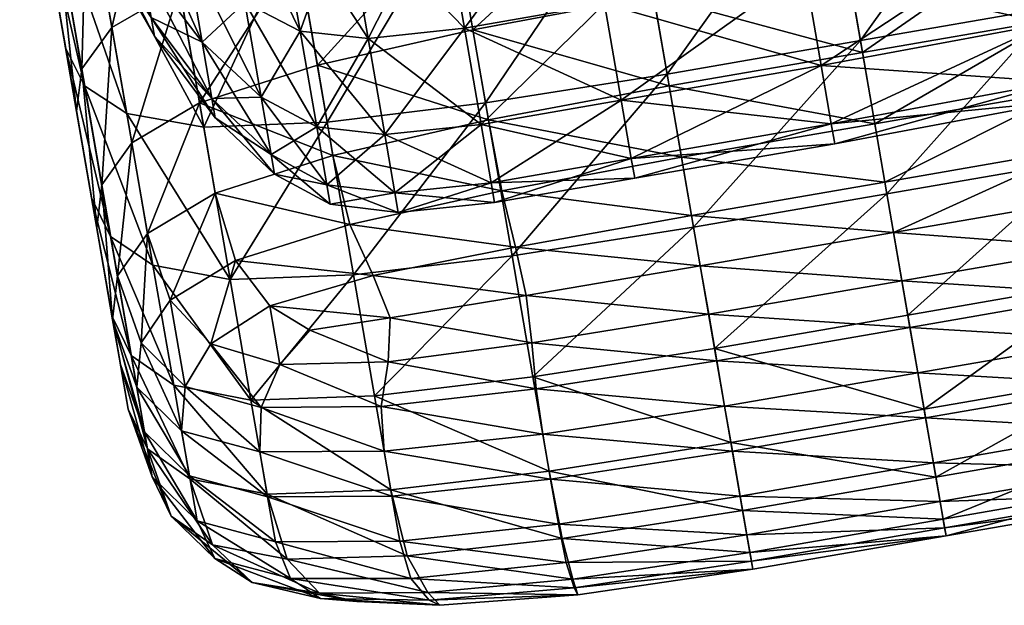
# Model space of a CAD drawing. Units: millimetres. Extents: x -419 to 408, y -356 to 447.
# Drawn here: x -241 to -233, y -354 to -349 of the extents above; entities that cross this region are included whole.
import ezdxf

# ---------------------------------------------------------------- set-up
doc = ezdxf.new("R2010")
doc.units = ezdxf.units.MM
doc.header["$MEASUREMENT"] = 0
doc.layers.add('plast', color=252, linetype='Continuous', true_color=0x696969)

msp = doc.modelspace()

# ---------------------------------------------------------------- meshes
at = {"layer": 'plast', "color": 0}
mesh = msp.add_polyface(dxfattribs=at)
corners = [(-240.2335, -347.3716, 24.1135), (-239.7897, -348.1227, 23.8661), (-239.6724, -348.801, 26.6185), (-239.5087, -347.7386, 20.9363), (-239.0744, -348.1213, 20.7495), (-238.9053, -349.0992, 23.5285), (-239.3423, -348.7006, 23.6702), (-238.7833, -349.8048, 26.3916), (-239.2223, -349.3948, 26.4868), (-239.9523, -347.1826, 21.1946), (-240.4837, -347.4723, 29.6084), (-240.0507, -348.429, 29.5083), (-240.0274, -348.5637, 32.258), (-239.5773, -349.3511, 32.258), (-239.6013, -349.2122, 29.4248), (-240.1197, -348.0299, 26.7848), (-240.4612, -347.6021, 32.258), (-240.0507, -348.429, 35.0077), (-239.6013, -349.2122, 35.0913), (-239.6724, -348.801, 37.8976), (-240.1197, -348.0299, 37.7313), (-239.0744, -348.1213, 43.7666), (-239.5087, -347.7386, 43.5797), (-239.3423, -348.7006, 40.8458), (-238.9053, -349.0992, 40.9876), (-239.7897, -348.1227, 40.65), (-239.2223, -349.3948, 38.0292), (-239.2424, -349.8462, 45.1059), (-239.3901, -348.9919, 46.7562), (-238.5119, -348.7158, 46.6812), (-238.6966, -347.6478, 48.5826), (-240.3241, -346.8033, 54.3724), (-240.027, -348.5217, 52.1327), (-239.4552, -348.6154, 52.2761), (-239.2109, -350.0281, 50.1019), (-239.7841, -349.9263, 49.9687), (-240.027, -348.5217, 52.1327), (-240.3387, -348.3252, 51.9462), (-240.5289, -347.7611, 51.5016), (-240.2922, -349.1297, 49.3822), (-240.2382, -349.442, 49.5955), (-240.4771, -348.0603, 51.7311), (-240.0977, -349.7192, 49.7954), (-240.3387, -348.3252, 51.9462), (-240.157, -349.9115, 47.2311), (-240.3462, -348.8175, 49.169), (-240.3069, -348.5092, 48.9691), (-240.5806, -347.4618, 51.2721), (-240.5392, -347.1658, 51.057), (-239.5754, -347.9204, 48.6626), (-239.8947, -349.2863, 46.8812), (-240.0811, -348.2088, 48.7958), (-240.1192, -349.5943, 47.0437), (-240.3069, -348.5092, 48.9691), (-240.0811, -348.2088, 48.7958)]
mesh.append_faces([[corners[k] for k in face] for face in [(0, 1, 2, 2), (3, 4, 5, 5), (5, 6, 3, 3), (7, 8, 6, 6), (9, 3, 6, 6), (1, 6, 8, 8), (8, 2, 1, 1), (10, 11, 12, 12), (13, 12, 11, 11), (11, 14, 13, 13), (14, 11, 15, 15), (15, 2, 14, 14), (16, 12, 17, 17), (12, 13, 18, 18), (18, 17, 12, 12), (17, 18, 19, 19), (19, 20, 17, 17), (21, 22, 23, 23), (23, 24, 21, 21), (25, 23, 22, 22), (24, 23, 26, 26), (23, 25, 19, 19), (19, 26, 23, 23), (20, 19, 25, 25), (27, 28, 29, 29), (30, 29, 28, 28), (31, 32, 33, 33), (34, 33, 32, 32), (35, 36, 37, 37), (38, 39, 40, 40), (40, 41, 38, 38), (42, 43, 41, 41), (44, 45, 46, 46), (47, 45, 39, 39), (48, 46, 45, 45), (49, 28, 50, 50), (50, 51, 49, 49), (52, 53, 54, 54)]], dxfattribs={"color": 0})
mesh = msp.add_polyface(dxfattribs=at)
corners = [(-239.1495, -349.8156, 29.3586), (-238.7093, -350.2326, 29.3108), (-238.6843, -350.377, 32.258), (-239.2223, -349.3948, 26.4868), (-238.7833, -349.8048, 26.3916), (-239.1249, -349.9577, 32.258), (-238.7093, -350.2326, 35.2053), (-239.1495, -349.8156, 35.1574), (-238.7833, -349.8048, 38.1245), (-238.6633, -348.3249, 43.8787), (-239.0744, -348.1213, 43.7666), (-238.9053, -349.0992, 40.9876), (-238.4925, -349.3123, 41.0726), (-238.3693, -350.0248, 38.1816), (-238.1583, -348.3749, 43.9347), (-237.9867, -349.3671, 41.1151), (-237.8629, -350.083, 38.2102), (-238.2694, -350.6026, 32.258), (-238.2946, -350.4567, 35.234), (-237.7878, -350.517, 35.2483), (-238.2946, -350.4567, 29.2821), (-238.3693, -350.0248, 26.3344), (-237.7878, -350.517, 29.2677), (-237.8629, -350.083, 26.3059), (-239.0744, -348.1213, 20.7495), (-238.6633, -348.3249, 20.6374), (-238.4925, -349.3123, 23.4434), (-238.9053, -349.0992, 23.5285), (-238.1583, -348.3749, 20.5813), (-237.9867, -349.3671, 23.4009), (-239.2109, -350.0281, 50.1019), (-238.2916, -349.9898, 50.1819), (-238.5368, -348.5721, 52.3622), (-237.3583, -348.4261, 52.4052), (-239.2424, -349.8462, 45.1059), (-238.3646, -349.5676, 45.0345), (-238.2485, -350.239, 43.7403), (-237.0905, -349.9747, 43.7057), (-238.5119, -348.7158, 46.6812), (-237.538, -347.3871, 48.5426), (-237.3536, -348.4533, 46.6437)]
mesh.append_faces([[corners[k] for k in face] for face in [(0, 1, 2, 2), (3, 4, 1, 1), (5, 2, 6, 6), (7, 6, 8, 8), (9, 10, 11, 11), (11, 12, 9, 9), (12, 11, 8, 8), (8, 13, 12, 12), (14, 9, 12, 12), (12, 15, 14, 14), (15, 12, 13, 13), (13, 16, 15, 15), (2, 17, 18, 18), (18, 6, 2, 2), (6, 18, 13, 13), (13, 8, 6, 6), (18, 19, 16, 16), (16, 13, 18, 18), (17, 2, 1, 1), (1, 20, 17, 17), (20, 1, 4, 4), (4, 21, 20, 20), (22, 20, 21, 21), (21, 23, 22, 22), (24, 25, 26, 26), (26, 27, 24, 24), (25, 28, 29, 29), (29, 26, 25, 25), (27, 26, 21, 21), (21, 4, 27, 27), (26, 29, 23, 23), (23, 21, 26, 26), (30, 31, 32, 32), (33, 32, 31, 31), (34, 35, 36, 36), (37, 36, 35, 35), (38, 35, 34, 34), (39, 40, 38, 38)]], dxfattribs={"color": 0})
mesh = msp.add_polyface(dxfattribs=at)
corners = [(-231.4244, -348.1899, 41.1025), (-233.0538, -348.539, 41.1226), (-232.9299, -349.2555, 38.2152), (-233.2255, -347.546, 43.9446), (-234.9097, -347.8589, 43.9534), (-234.7378, -348.8527, 41.1293), (-234.6138, -349.5698, 38.2197), (-234.5133, -350.1512, 32.258), (-232.8294, -349.8366, 32.258), (-232.8548, -349.6899, 35.2509), (-234.5387, -350.0045, 35.2531), (-231.2258, -349.3382, 35.2441), (-231.3007, -348.9048, 38.2017), (-231.2005, -349.4845, 32.258), (-232.8548, -349.6899, 29.2652), (-231.2258, -349.3382, 29.272), (-232.9299, -349.2555, 26.3008), (-234.5387, -350.0045, 29.2629), (-234.6138, -349.5698, 26.2963), (-234.9097, -347.8589, 20.5626), (-233.2255, -347.546, 20.5715), (-233.0538, -348.539, 23.3934), (-234.7378, -348.8527, 23.3867), (-231.3007, -348.9048, 26.3144), (-234.125, -350.5253, 48.231), (-232.6866, -350.2765, 48.231), (-232.884, -349.135, 50.2352), (-234.3224, -349.3838, 50.2352), (-231.3794, -348.8748, 50.2352), (-233.1297, -347.7141, 52.4195), (-234.5681, -347.9629, 52.4195), (-231.6252, -347.454, 52.4195), (-234.4231, -348.8015, 44.987), (-234.5701, -347.9513, 46.6312), (-233.1317, -347.7025, 46.6312), (-232.9846, -348.5528, 44.987), (-231.6272, -347.4423, 46.6312), (-231.4801, -348.2926, 44.987), (-234.0753, -350.8126, 41.6371), (-234.1403, -350.4367, 42.048), (-232.7019, -350.1879, 42.048), (-232.6369, -350.5639, 41.6371), (-234.2152, -350.0034, 42.7241), (-232.7768, -349.7547, 42.7241), (-234.3071, -349.472, 43.6942), (-232.8687, -349.2232, 43.6942)]
mesh.append_faces([[corners[k] for k in face] for face in [(0, 1, 2, 2), (3, 4, 5, 5), (5, 1, 3, 3), (1, 5, 6, 6), (6, 2, 1, 1), (7, 8, 9, 9), (9, 10, 7, 7), (10, 9, 2, 2), (2, 6, 10, 10), (11, 9, 8, 8), (12, 2, 9, 9), (13, 8, 14, 14), (15, 14, 16, 16), (8, 7, 17, 17), (17, 14, 8, 8), (14, 17, 18, 18), (18, 16, 14, 14), (19, 20, 21, 21), (22, 21, 16, 16), (16, 18, 22, 22), (23, 16, 21, 21), (24, 25, 26, 26), (26, 27, 24, 24), (28, 26, 25, 25), (29, 30, 27, 27), (27, 26, 29, 29), (31, 29, 26, 26), (32, 33, 34, 34), (34, 35, 32, 32), (36, 37, 35, 35), (38, 39, 40, 40), (40, 41, 38, 38), (39, 42, 43, 43), (43, 40, 39, 39), (44, 32, 35, 35), (35, 45, 44, 44), (42, 44, 45, 45), (45, 43, 42, 42)]], dxfattribs={"color": 0})
mesh = msp.add_polyface(dxfattribs=at)
corners = [(-234.9097, -347.8589, 43.9534), (-236.3985, -348.1164, 43.9534), (-236.2267, -349.1102, 41.1293), (-234.7378, -348.8527, 41.1293), (-236.1027, -349.8272, 38.2197), (-234.6138, -349.5698, 38.2197), (-236.0021, -350.4087, 32.258), (-234.5133, -350.1512, 32.258), (-234.5387, -350.0045, 35.2531), (-236.0275, -350.2619, 35.2531), (-236.0275, -350.2619, 29.2629), (-234.5387, -350.0045, 29.2629), (-236.1027, -349.8272, 26.2963), (-234.6138, -349.5698, 26.2963), (-236.3985, -348.1164, 20.5626), (-234.9097, -347.8589, 20.5626), (-234.7378, -348.8527, 23.3867), (-236.2267, -349.1102, 23.3867), (-233.0538, -348.539, 23.3934), (-237.046, -350.5892, 32.258), (-237.0713, -350.4424, 29.2629), (-237.1465, -350.0077, 26.2963), (-235.5634, -350.774, 48.231), (-234.125, -350.5253, 48.231), (-234.3224, -349.3838, 50.2352), (-235.7608, -349.6325, 50.2352), (-236.9155, -350.9871, 48.2185), (-234.5681, -347.9629, 52.4195), (-236.0066, -348.2116, 52.4195), (-237.1128, -349.8462, 50.2219), (-235.8615, -349.0503, 44.987), (-234.4231, -348.8015, 44.987), (-234.3071, -349.472, 43.6942), (-235.7456, -349.7207, 43.6942), (-234.2152, -350.0034, 42.7241), (-235.6537, -350.2522, 42.7241), (-237.2065, -349.304, 44.9989), (-237.0905, -349.9747, 43.7057), (-235.5788, -350.6854, 42.048), (-234.1403, -350.4367, 42.048), (-234.0753, -350.8126, 41.6371), (-236.9904, -350.5017, 42.7398), (-234.5701, -347.9513, 46.6312), (-236.0086, -348.2, 46.6312)]
mesh.append_faces([[corners[k] for k in face] for face in [(0, 1, 2, 2), (2, 3, 0, 0), (3, 2, 4, 4), (4, 5, 3, 3), (6, 7, 8, 8), (8, 9, 6, 6), (9, 8, 5, 5), (5, 4, 9, 9), (7, 6, 10, 10), (10, 11, 7, 7), (11, 10, 12, 12), (12, 13, 11, 11), (14, 15, 16, 16), (16, 17, 14, 14), (18, 16, 15, 15), (17, 16, 13, 13), (13, 12, 17, 17), (19, 6, 9, 9), (20, 10, 6, 6), (21, 12, 10, 10), (22, 23, 24, 24), (24, 25, 22, 22), (26, 22, 25, 25), (27, 28, 25, 25), (25, 24, 27, 27), (29, 25, 28, 28), (30, 31, 32, 32), (32, 33, 30, 30), (33, 32, 34, 34), (34, 35, 33, 33), (36, 30, 33, 33), (37, 33, 35, 35), (38, 39, 40, 40), (39, 38, 35, 35), (35, 34, 39, 39), (41, 35, 38, 38), (42, 31, 30, 30), (30, 43, 42, 42)]], dxfattribs={"color": 0})
mesh = msp.add_polyface(dxfattribs=at)
corners = [(-239.3423, -348.7006, 23.6702), (-238.9053, -349.0992, 23.5285), (-238.7833, -349.8048, 26.3916), (-238.6843, -350.377, 32.258), (-239.1249, -349.9577, 32.258), (-239.1495, -349.8156, 29.3586), (-239.5773, -349.3511, 32.258), (-239.6013, -349.2122, 29.4248), (-238.7093, -350.2326, 29.3108), (-239.2223, -349.3948, 26.4868), (-239.6724, -348.801, 26.6185), (-238.7093, -350.2326, 35.2053), (-239.1495, -349.8156, 35.1574), (-238.7833, -349.8048, 38.1245), (-239.2223, -349.3948, 38.0292), (-239.6013, -349.2122, 35.0913), (-239.6724, -348.801, 37.8976), (-238.9053, -349.0992, 40.9876), (-238.5368, -348.5721, 52.3622), (-239.4552, -348.6154, 52.2761), (-239.2109, -350.0281, 50.1019), (-238.2485, -350.239, 43.7403), (-239.126, -350.519, 43.8094), (-239.2424, -349.8462, 45.1059), (-239.6295, -350.8198, 43.9246), (-239.7463, -350.1446, 45.2247), (-239.8526, -351.1362, 44.0743), (-239.9699, -350.4578, 45.3792), (-239.7463, -350.1446, 45.2247), (-239.0145, -351.1637, 48.106), (-239.7841, -349.9263, 49.9687), (-239.5887, -351.0559, 47.9811), (-239.7841, -349.9263, 49.9687), (-240.0977, -349.7192, 49.7954), (-240.027, -348.5217, 52.1327), (-240.3387, -348.3252, 51.9462), (-240.4771, -348.0603, 51.7311), (-240.2382, -349.442, 49.5955), (-240.0977, -349.7192, 49.7954), (-240.2922, -349.1297, 49.3822), (-240.1013, -350.2333, 47.4311), (-240.0457, -350.555, 47.6311), (-239.9036, -350.8411, 47.8186), (-239.9499, -351.1092, 45.7477), (-240.157, -349.9115, 47.2311), (-240.3462, -348.8175, 49.169), (-240.0066, -350.781, 45.5575), (-240.1192, -349.5943, 47.0437), (-239.9699, -350.4578, 45.3792), (-240.3069, -348.5092, 48.9691), (-239.3901, -348.9919, 46.7562), (-239.8947, -349.2863, 46.8812), (-239.8947, -349.2863, 46.8812), (-240.1192, -349.5943, 47.0437), (-240.0811, -348.2088, 48.7958)]
mesh.append_faces([[corners[k] for k in face] for face in [(0, 1, 2, 2), (3, 4, 5, 5), (4, 6, 7, 7), (7, 5, 4, 4), (8, 5, 9, 9), (5, 7, 10, 10), (10, 9, 5, 5), (11, 12, 4, 4), (13, 14, 12, 12), (6, 4, 12, 12), (12, 15, 6, 6), (15, 12, 14, 14), (14, 16, 15, 15), (14, 13, 17, 17), (18, 19, 20, 20), (21, 22, 23, 23), (24, 25, 23, 23), (26, 27, 28, 28), (29, 20, 30, 30), (31, 32, 33, 33), (34, 30, 20, 20), (35, 33, 32, 32), (36, 37, 38, 38), (39, 40, 41, 41), (41, 37, 39, 39), (37, 41, 42, 42), (42, 38, 37, 37), (43, 40, 44, 44), (40, 39, 45, 45), (45, 44, 40, 40), (46, 44, 47, 47), (47, 48, 46, 46), (49, 47, 44, 44), (50, 23, 25, 25), (25, 51, 50, 50), (52, 28, 27, 27), (27, 53, 52, 52), (54, 52, 53, 53)]], dxfattribs={"color": 0})
mesh = msp.add_polyface(dxfattribs=at)
corners = [(-236.3985, -348.1164, 43.9534), (-237.4424, -348.2969, 43.9534), (-237.2705, -349.2907, 41.1293), (-236.2267, -349.1102, 41.1293), (-238.1583, -348.3749, 43.9347), (-237.9867, -349.3671, 41.1151), (-237.1465, -350.0077, 38.2197), (-236.1027, -349.8272, 38.2197), (-237.8629, -350.083, 38.2102), (-236.0275, -350.2619, 35.2531), (-237.0714, -350.4424, 35.2531), (-237.046, -350.5892, 32.258), (-237.7878, -350.517, 35.2483), (-236.0021, -350.4087, 32.258), (-237.0713, -350.4424, 29.2629), (-236.0275, -350.2619, 29.2629), (-237.1465, -350.0077, 26.2963), (-237.7878, -350.517, 29.2677), (-237.8629, -350.083, 26.3059), (-237.4424, -348.2969, 20.5626), (-236.3985, -348.1164, 20.5626), (-236.2267, -349.1102, 23.3867), (-237.2705, -349.2907, 23.3867), (-236.1027, -349.8272, 26.2963), (-238.1583, -348.3749, 20.5813), (-237.9867, -349.3671, 23.4009), (-238.0946, -351.1289, 48.181), (-236.9155, -350.9871, 48.2185), (-237.1128, -349.8462, 50.2219), (-235.7608, -349.6325, 50.2352), (-236.0066, -348.2116, 52.4195), (-237.3583, -348.4261, 52.4052), (-238.2916, -349.9898, 50.1819), (-238.3646, -349.5676, 45.0345), (-237.2065, -349.304, 44.9989), (-237.0905, -349.9747, 43.7057), (-238.2485, -350.239, 43.7403), (-236.9904, -350.5017, 42.7398), (-238.1237, -350.7529, 42.7868), (-235.7456, -349.7207, 43.6942), (-235.6537, -350.2522, 42.7241), (-236.0086, -348.2, 46.6312), (-235.8615, -349.0503, 44.987), (-237.3536, -348.4533, 46.6437), (-238.5119, -348.7158, 46.6812)]
mesh.append_faces([[corners[k] for k in face] for face in [(0, 1, 2, 2), (2, 3, 0, 0), (1, 4, 5, 5), (5, 2, 1, 1), (3, 2, 6, 6), (6, 7, 3, 3), (2, 5, 8, 8), (8, 6, 2, 2), (9, 10, 11, 11), (10, 9, 7, 7), (7, 6, 10, 10), (12, 10, 6, 6), (6, 8, 12, 12), (13, 11, 14, 14), (15, 14, 16, 16), (14, 17, 18, 18), (18, 16, 14, 14), (19, 20, 21, 21), (21, 22, 19, 19), (22, 21, 23, 23), (23, 16, 22, 22), (24, 19, 22, 22), (22, 25, 24, 24), (25, 22, 16, 16), (16, 18, 25, 25), (26, 27, 28, 28), (29, 28, 27, 27), (30, 31, 28, 28), (32, 28, 31, 31), (33, 34, 35, 35), (36, 35, 37, 37), (37, 38, 36, 36), (39, 35, 34, 34), (40, 37, 35, 35), (41, 42, 34, 34), (34, 43, 41, 41), (33, 44, 43, 43), (43, 34, 33, 33)]], dxfattribs={"color": 0})
mesh = msp.add_polyface(dxfattribs=at)
corners = [(-238.0946, -351.1289, 48.181), (-239.0145, -351.1637, 48.106), (-238.8593, -352.0613, 46.3895), (-238.2916, -349.9898, 50.1819), (-239.2109, -350.0281, 50.1019), (-238.1237, -350.7529, 42.7868), (-238.9738, -351.0199, 42.8621), (-239.126, -350.519, 43.8094), (-237.9501, -351.132, 42.1625), (-238.7185, -351.3585, 42.2592), (-239.9499, -351.1092, 45.7477), (-239.8313, -351.7951, 44.4314), (-239.7738, -352.1271, 44.6156), (-239.8931, -351.4374, 45.9378), (-239.6301, -352.4228, 44.7884), (-239.75, -351.7295, 46.1161), (-240.0066, -350.781, 45.5575), (-239.8887, -351.463, 44.2471), (-239.9699, -350.4578, 45.3792), (-239.8526, -351.1362, 44.0743), (-239.6517, -352.2978, 43.4382), (-239.7095, -351.9638, 43.2569), (-239.6763, -351.6352, 43.0926), (-239.2424, -349.8462, 45.1059), (-239.6295, -350.8198, 43.9246), (-239.4612, -351.3173, 42.9625), (-239.7463, -350.1446, 45.2247), (-239.6295, -350.8198, 43.9246), (-239.8526, -351.1362, 44.0743), (-239.4612, -351.3173, 42.9625), (-239.6763, -351.6352, 43.0926), (-238.4214, -351.5399, 41.9744), (-238.643, -351.7951, 41.9117), (-239.1581, -351.6424, 42.3204), (-238.7842, -352.1166, 41.9369), (-239.35, -351.9605, 42.3979), (-239.5887, -351.0559, 47.9811), (-239.4342, -351.9495, 46.2706), (-239.7841, -349.9263, 49.9687), (-239.4342, -351.9495, 46.2706), (-239.5887, -351.0559, 47.9811), (-239.9036, -350.8411, 47.8186), (-239.75, -351.7295, 46.1161), (-240.0977, -349.7192, 49.7954), (-240.1013, -350.2333, 47.4311), (-240.0457, -350.555, 47.6311), (-239.9036, -350.8411, 47.8186), (-240.157, -349.9115, 47.2311)]
mesh.append_faces([[corners[k] for k in face] for face in [(0, 1, 2, 2), (3, 4, 1, 1), (5, 6, 7, 7), (8, 9, 6, 6), (10, 11, 12, 12), (12, 13, 10, 10), (14, 15, 13, 13), (11, 10, 16, 16), (16, 17, 11, 11), (17, 16, 18, 18), (18, 19, 17, 17), (20, 11, 17, 17), (21, 17, 19, 19), (19, 22, 21, 21), (23, 7, 24, 24), (7, 6, 25, 25), (25, 24, 7, 7), (26, 27, 28, 28), (27, 29, 30, 30), (30, 28, 27, 27), (9, 31, 32, 32), (32, 33, 9, 9), (34, 35, 33, 33), (6, 9, 33, 33), (33, 25, 6, 6), (29, 33, 35, 35), (35, 30, 29, 29), (2, 1, 36, 36), (36, 37, 2, 2), (38, 36, 1, 1), (39, 40, 41, 41), (41, 42, 39, 39), (43, 41, 40, 40), (44, 10, 13, 13), (13, 45, 44, 44), (45, 13, 15, 15), (15, 46, 45, 45), (47, 16, 10, 10)]], dxfattribs={"color": 0})
mesh = msp.add_polyface(dxfattribs=at)
corners = [(-238.2694, -350.6026, 32.258), (-237.7625, -350.6636, 32.258), (-237.7878, -350.517, 35.2483), (-238.2946, -350.4567, 35.234), (-237.046, -350.5892, 32.258), (-237.0714, -350.4424, 35.2531), (-237.7878, -350.517, 29.2677), (-237.0713, -350.4424, 29.2629), (-238.2946, -350.4567, 29.2821), (-237.8179, -352.7292, 45.1224), (-237.939, -352.0289, 46.4608), (-238.8593, -352.0613, 46.3895), (-236.6384, -352.5894, 45.157), (-236.7596, -351.8883, 46.4965), (-238.0946, -351.1289, 48.181), (-236.9155, -350.9871, 48.2185), (-239.0145, -351.1637, 48.106), (-238.2916, -349.9898, 50.1819), (-237.1128, -349.8462, 50.2219), (-235.5634, -350.774, 48.231), (-239.126, -350.519, 43.8094), (-238.2485, -350.239, 43.7403), (-238.1237, -350.7529, 42.7868), (-235.5138, -351.0614, 41.6371), (-236.8104, -351.2826, 41.679), (-236.8908, -350.9214, 42.0767), (-235.5788, -350.6854, 42.048), (-236.9904, -350.5017, 42.7398), (-237.8233, -351.4487, 41.8047), (-238.4214, -351.5399, 41.9744), (-238.7185, -351.3585, 42.2592), (-237.9501, -351.132, 42.1625), (-238.9738, -351.0199, 42.8621), (-235.333, -352.1065, 41.587), (-236.6859, -352.3146, 41.6348), (-236.7353, -351.9771, 41.5133), (-237.8894, -352.1078, 41.6562), (-237.8388, -351.7754, 41.6504), (-238.643, -351.7951, 41.9117), (-236.7676, -351.6338, 41.5097), (-237.8388, -351.7754, 41.6504), (-238.7842, -352.1166, 41.9369), (-236.7676, -351.6338, 41.5097), (-235.4516, -351.4208, 41.4627), (-235.3916, -351.7678, 41.4657)]
mesh.append_faces([[corners[k] for k in face] for face in [(0, 1, 2, 2), (2, 3, 0, 0), (1, 4, 5, 5), (5, 2, 1, 1), (4, 1, 6, 6), (6, 7, 4, 4), (1, 0, 8, 8), (8, 6, 1, 1), (9, 10, 11, 11), (12, 13, 10, 10), (11, 10, 14, 14), (10, 13, 15, 15), (15, 14, 10, 10), (16, 14, 17, 17), (18, 17, 14, 14), (19, 15, 13, 13), (20, 21, 22, 22), (23, 24, 25, 25), (26, 25, 27, 27), (28, 29, 30, 30), (30, 31, 28, 28), (32, 22, 31, 31), (24, 28, 31, 31), (31, 25, 24, 24), (25, 31, 22, 22), (22, 27, 25, 25), (33, 34, 35, 35), (36, 35, 34, 34), (29, 28, 37, 37), (37, 38, 29, 29), (28, 24, 39, 39), (39, 37, 28, 28), (38, 40, 36, 36), (36, 41, 38, 38), (40, 42, 35, 35), (35, 36, 40, 40), (43, 39, 24, 24), (44, 35, 42, 42)]], dxfattribs={"color": 0})
mesh = msp.add_polyface(dxfattribs=at)
corners = [(-233.9691, -351.4269, 46.5083), (-232.5306, -351.1781, 46.5083), (-232.6866, -350.2765, 48.231), (-234.125, -350.5253, 48.231), (-233.6847, -353.0711, 42.8546), (-233.7064, -352.9461, 43.4007), (-235.1448, -353.1949, 43.4007), (-235.1232, -353.3199, 42.8546), (-235.1989, -352.8819, 44.1523), (-235.4075, -351.6756, 46.5083), (-233.8478, -352.1281, 45.1685), (-232.4094, -351.8794, 45.1685), (-233.7605, -352.6332, 44.1523), (-232.322, -352.3844, 44.1523), (-232.2463, -352.8224, 42.8546), (-232.2679, -352.6974, 43.4007), (-235.1334, -353.261, 42.4547), (-233.6949, -353.0123, 42.4547), (-235.1674, -353.0643, 42.1646), (-233.7289, -352.8155, 42.1646), (-233.6949, -353.0123, 42.4547), (-235.2752, -352.4411, 41.7673), (-233.8367, -352.1923, 41.7673), (-233.7789, -352.5269, 41.9477), (-235.2173, -352.7757, 41.9477), (-235.333, -352.1065, 41.587), (-233.8946, -351.8577, 41.587), (-235.3916, -351.7678, 41.4657), (-233.9531, -351.519, 41.4657), (-235.5138, -351.0614, 41.6371), (-234.0753, -350.8126, 41.6371), (-234.0132, -351.172, 41.4627), (-235.4516, -351.4208, 41.4627), (-234.0132, -351.172, 41.4627), (-232.2565, -352.7635, 42.4547), (-232.2565, -352.7635, 42.4547), (-232.2905, -352.5668, 42.1646), (-232.3983, -351.9436, 41.7673), (-232.3404, -352.2782, 41.9477), (-232.4561, -351.609, 41.587), (-232.5147, -351.2702, 41.4657), (-232.6369, -350.5639, 41.6371), (-232.5747, -350.9233, 41.4627), (-232.5747, -350.9233, 41.4627)]
mesh.append_faces([[corners[k] for k in face] for face in [(0, 1, 2, 2), (2, 3, 0, 0), (4, 5, 6, 6), (6, 7, 4, 4), (8, 6, 5, 5), (9, 0, 3, 3), (1, 0, 10, 10), (10, 11, 1, 1), (11, 10, 12, 12), (12, 13, 11, 11), (4, 14, 15, 15), (15, 5, 4, 4), (5, 15, 13, 13), (13, 12, 5, 5), (16, 17, 4, 4), (18, 19, 20, 20), (21, 22, 23, 23), (24, 23, 19, 19), (25, 26, 22, 22), (27, 28, 26, 26), (29, 30, 31, 31), (32, 33, 28, 28), (14, 4, 17, 17), (17, 34, 14, 14), (35, 20, 19, 19), (19, 36, 35, 35), (22, 37, 38, 38), (38, 23, 22, 22), (23, 38, 36, 36), (36, 19, 23, 23), (37, 22, 26, 26), (26, 39, 37, 37), (39, 26, 28, 28), (28, 40, 39, 39), (30, 41, 42, 42), (42, 31, 30, 30), (33, 43, 40, 40), (40, 28, 33, 33)]], dxfattribs={"color": 0})
mesh = msp.add_polyface(dxfattribs=at)
corners = [(-233.7064, -352.9461, 43.4007), (-233.7605, -352.6332, 44.1523), (-235.1989, -352.8819, 44.1523), (-235.1232, -353.3199, 42.8546), (-235.1448, -353.1949, 43.4007), (-236.4633, -353.3937, 43.4093), (-236.4249, -353.5114, 42.8805), (-236.5427, -353.0909, 44.1459), (-233.8478, -352.1281, 45.1685), (-233.9691, -351.4269, 46.5083), (-235.4075, -351.6756, 46.5083), (-235.2863, -352.3769, 45.1685), (-236.7596, -351.8883, 46.4965), (-236.6384, -352.5894, 45.157), (-234.125, -350.5253, 48.231), (-235.5634, -350.774, 48.231), (-234.0753, -350.8126, 41.6371), (-235.5138, -351.0614, 41.6371), (-235.5788, -350.6854, 42.048), (-236.8908, -350.9214, 42.0767), (-233.6847, -353.0711, 42.8546), (-235.1334, -353.261, 42.4547), (-236.4522, -353.4578, 42.4929), (-233.6949, -353.0123, 42.4547), (-235.1334, -353.261, 42.4547), (-235.1674, -353.0643, 42.1646), (-236.4522, -353.4578, 42.4929), (-236.5117, -353.2696, 42.21), (-233.7789, -352.5269, 41.9477), (-235.2173, -352.7757, 41.9477), (-235.2752, -352.4411, 41.7673), (-233.7289, -352.8155, 42.1646), (-236.628, -352.6492, 41.8152), (-236.5702, -352.9838, 41.9955), (-233.8367, -352.1923, 41.7673), (-235.333, -352.1065, 41.587), (-236.6859, -352.3146, 41.6348), (-233.8946, -351.8577, 41.587), (-235.3916, -351.7678, 41.4657), (-236.7353, -351.9771, 41.5133), (-234.0132, -351.172, 41.4627), (-235.4516, -351.4208, 41.4627), (-233.9531, -351.519, 41.4657), (-235.4516, -351.4208, 41.4627), (-236.8104, -351.2826, 41.679), (-236.7676, -351.6338, 41.5097)]
mesh.append_faces([[corners[k] for k in face] for face in [(0, 1, 2, 2), (3, 4, 5, 5), (5, 6, 3, 3), (4, 2, 7, 7), (7, 5, 4, 4), (8, 9, 10, 10), (10, 11, 8, 8), (11, 10, 12, 12), (12, 13, 11, 11), (1, 8, 11, 11), (11, 2, 1, 1), (2, 11, 13, 13), (13, 7, 2, 2), (14, 15, 10, 10), (12, 10, 15, 15), (16, 17, 18, 18), (19, 18, 17, 17), (20, 3, 21, 21), (3, 6, 22, 22), (22, 21, 3, 3), (23, 24, 25, 25), (24, 26, 27, 27), (27, 25, 24, 24), (28, 29, 30, 30), (31, 25, 29, 29), (32, 30, 29, 29), (29, 33, 32, 32), (33, 29, 25, 25), (25, 27, 33, 33), (34, 30, 35, 35), (30, 32, 36, 36), (36, 35, 30, 30), (37, 35, 38, 38), (39, 38, 35, 35), (40, 41, 17, 17), (42, 38, 43, 43), (44, 17, 41, 41), (45, 43, 38, 38)]], dxfattribs={"color": 0})
mesh = msp.add_polyface(dxfattribs=at)
corners = [(-238.3484, -353.4985, 43.4128), (-238.5891, -353.2445, 44.0702), (-239.1464, -353.1378, 43.9511), (-238.8511, -353.4176, 43.2773), (-238.3416, -353.5377, 42.8511), (-238.8511, -353.4176, 43.2773), (-239.1286, -353.2408, 43.088), (-238.5642, -353.3887, 42.6226), (-239.1464, -353.1378, 43.9511), (-239.4532, -352.9252, 43.7931), (-238.7385, -352.7602, 45.0533), (-238.8593, -352.0613, 46.3895), (-239.4342, -351.9495, 46.2706), (-239.3138, -352.6459, 44.9381), (-239.3138, -352.6459, 44.9381), (-239.4342, -351.9495, 46.2706), (-239.75, -351.7295, 46.1161), (-239.6301, -352.4228, 44.7884), (-239.8313, -351.7951, 44.4314), (-239.6517, -352.2978, 43.4382), (-239.594, -352.6317, 43.6196), (-239.7738, -352.1271, 44.6156), (-239.8931, -351.4374, 45.9378), (-239.6301, -352.4228, 44.7884), (-239.4532, -352.9252, 43.7931), (-239.3175, -352.6242, 42.7244), (-238.7348, -352.7814, 42.2458), (-238.6769, -353.116, 42.4262), (-239.2596, -352.9588, 42.9047), (-238.5642, -353.3887, 42.6226), (-239.1286, -353.2408, 43.088), (-239.3175, -352.6242, 42.7244), (-239.2596, -352.9588, 42.9047), (-239.1286, -353.2408, 43.088), (-239.3754, -352.2896, 42.544), (-238.7926, -352.4468, 42.0655), (-239.7095, -351.9638, 43.2569), (-239.3754, -352.2896, 42.544), (-239.35, -351.9605, 42.3979), (-238.7842, -352.1166, 41.9369), (-239.6763, -351.6352, 43.0926), (-239.35, -351.9605, 42.3979), (-239.8887, -351.463, 44.2471), (-239.1581, -351.6424, 42.3204), (-238.643, -351.7951, 41.9117), (-238.7842, -352.1166, 41.9369), (-237.8676, -352.4416, 41.7784), (-238.7926, -352.4468, 42.0655), (-238.7842, -352.1166, 41.9369)]
mesh.append_faces([[corners[k] for k in face] for face in [(0, 1, 2, 2), (2, 3, 0, 0), (4, 5, 6, 6), (6, 7, 4, 4), (5, 8, 9, 9), (9, 6, 5, 5), (10, 11, 12, 12), (12, 13, 10, 10), (14, 15, 16, 16), (16, 17, 14, 14), (1, 10, 13, 13), (13, 2, 1, 1), (8, 14, 17, 17), (17, 9, 8, 8), (18, 19, 20, 20), (20, 21, 18, 18), (22, 21, 23, 23), (21, 20, 24, 24), (24, 23, 21, 21), (25, 26, 27, 27), (27, 28, 25, 25), (28, 27, 29, 29), (29, 30, 28, 28), (19, 31, 32, 32), (32, 20, 19, 19), (20, 32, 33, 33), (33, 24, 20, 20), (26, 25, 34, 34), (34, 35, 26, 26), (31, 19, 36, 36), (36, 37, 31, 31), (35, 34, 38, 38), (38, 39, 35, 35), (37, 36, 40, 40), (40, 41, 37, 37), (42, 36, 19, 19), (43, 44, 45, 45), (46, 47, 48, 48)]], dxfattribs={"color": 0})
mesh = msp.add_polyface(dxfattribs=at)
corners = [(-238.8593, -352.0613, 46.3895), (-238.7385, -352.7602, 45.0533), (-237.8179, -352.7292, 45.1224), (-238.5891, -353.2445, 44.0702), (-237.697, -353.2203, 44.1268), (-237.939, -352.0289, 46.4608), (-236.6384, -352.5894, 45.157), (-236.5427, -353.0909, 44.1459), (-238.3484, -353.4985, 43.4128), (-238.072, -353.5598, 43.0632), (-237.4532, -353.5887, 42.9582), (-237.5418, -353.4927, 43.4351), (-236.4249, -353.5114, 42.8805), (-236.4633, -353.3937, 43.4093), (-238.8511, -353.4176, 43.2773), (-238.3416, -353.5377, 42.8511), (-237.5318, -353.5506, 42.6073), (-238.5642, -353.3887, 42.6226), (-237.668, -353.388, 42.3463), (-236.4522, -353.4578, 42.4929), (-236.4522, -353.4578, 42.4929), (-236.5117, -353.2696, 42.21), (-238.7348, -352.7814, 42.2458), (-237.8098, -352.7762, 41.9587), (-237.7519, -353.1108, 42.1391), (-238.6769, -353.116, 42.4262), (-236.628, -352.6492, 41.8152), (-236.5702, -352.9838, 41.9955), (-238.7926, -352.4468, 42.0655), (-237.8676, -352.4416, 41.7784), (-238.7842, -352.1166, 41.9369), (-237.8894, -352.1078, 41.6562), (-236.6859, -352.3146, 41.6348)]
mesh.append_faces([[corners[k] for k in face] for face in [(0, 1, 2, 2), (1, 3, 4, 4), (4, 2, 1, 1), (5, 2, 6, 6), (2, 4, 7, 7), (7, 6, 2, 2), (8, 9, 10, 10), (10, 11, 8, 8), (11, 10, 12, 12), (12, 13, 11, 11), (3, 8, 11, 11), (11, 4, 3, 3), (4, 11, 13, 13), (13, 7, 4, 4), (9, 8, 14, 14), (14, 15, 9, 9), (10, 9, 15, 15), (15, 16, 10, 10), (16, 15, 17, 17), (17, 18, 16, 16), (12, 10, 16, 16), (16, 19, 12, 12), (20, 16, 18, 18), (18, 21, 20, 20), (22, 23, 24, 24), (24, 25, 22, 22), (23, 26, 27, 27), (27, 24, 23, 23), (25, 24, 18, 18), (18, 17, 25, 25), (24, 27, 21, 21), (21, 18, 24, 24), (23, 22, 28, 28), (28, 29, 23, 23), (30, 31, 29, 29), (26, 23, 29, 29), (29, 32, 26, 26), (32, 29, 31, 31)]], dxfattribs={"color": 0})

doc.saveas('drawing.dxf')
